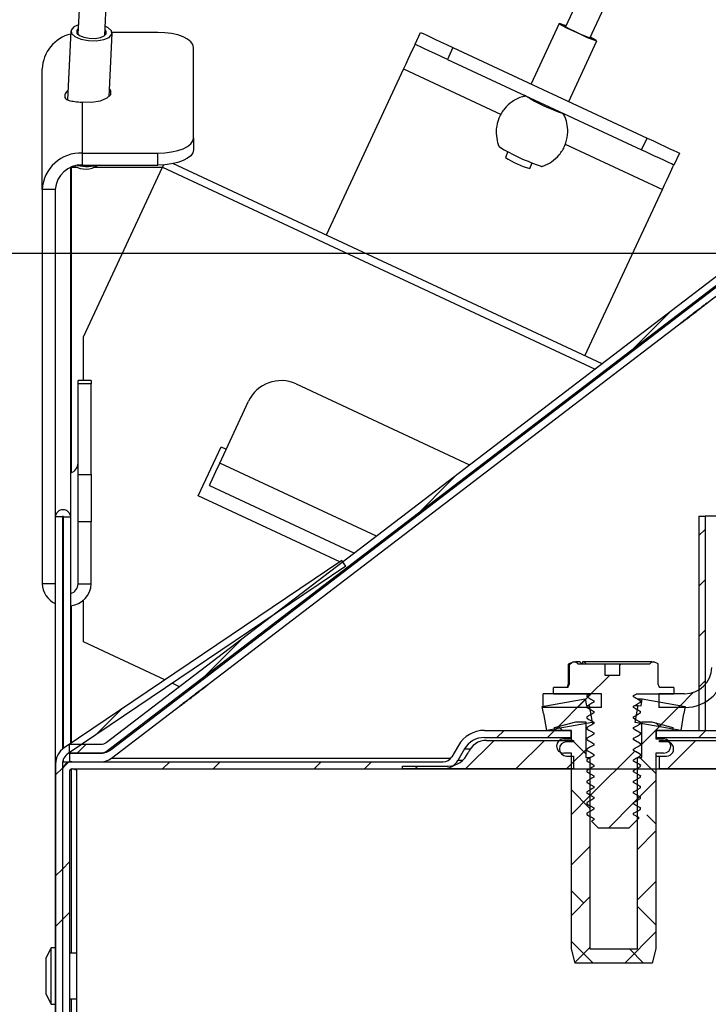
# Model space of a CAD drawing. Units: inches. Extents: x 0 to 154, y 0 to 99.
# Drawn here: x 61 to 63, y 29 to 33 of the extents above; entities that cross this region are included whole.
import ezdxf

# ---------------------------------------------------------------- set-up
doc = ezdxf.new("R2010")
doc.units = ezdxf.units.IN
doc.header["$MEASUREMENT"] = 0
doc.layers.add('__', color=179, linetype='Continuous')
doc.layers.add('SLD-0_0', color=7, linetype='Continuous')
doc.styles.add('SLDTEXTSTYLE0', font='TXT', dxfattribs={"width": 0.75})
doc.dimstyles.new('SLDDIMSTYLE0', dxfattribs={"dimtxt": 0.9375, "dimasz": 0.5, "dimexe": 0, "dimexo": 0.0625, "dimgap": 0.234375, "dimtad": 1, "dimdec": 6, "dimrnd": 1e-09, "dimzin": 12, "dimdsep": 46, "dimtxsty": 'SLDTEXTSTYLE0', "dimblk1": 'NONE', "dimblk2": 'NONE', "dimsah": 1, "dimcen": 0, "dimadec": 0, "dimazin": 3, "dimtfac": 1, "dimtmove": 0, "dimatfit": 3, "dimldrblk": 'NONE', "dimfxl": 0, "dimfrac": 2, "dimtolj": 1, "dimtzin": 12, "dimarcsym": 0})
doc.dimstyles.new('SLDDIMSTYLE4', dxfattribs={"dimtxt": 0.9375, "dimasz": 0.5, "dimexe": 0, "dimexo": 0.0625, "dimgap": 0.234375, "dimtad": 1, "dimdec": 0, "dimrnd": 1e-09, "dimzin": 12, "dimdsep": 46, "dimtxsty": 'SLDTEXTSTYLE0', "dimblk1": 'NONE', "dimblk2": 'NONE', "dimsah": 1, "dimcen": 0.09, "dimadec": 0, "dimazin": 3, "dimtfac": 1, "dimtdec": 1, "dimtofl": 0, "dimtmove": 0, "dimatfit": 3, "dimldrblk": 'NONE', "dimfxl": 0, "dimfrac": 2, "dimtolj": 1, "dimtzin": 12, "dimarcsym": 0})

# ---------------------------------------------------------------- blocks, each defined once
blk = doc.blocks.new('_D')
at = {"layer": '__'}
for p, q in [((132.0171, 85.6289), (127.3146, 78.7078)), ((123.0127, 78.5177), (122.8226, 78.5177)), ((122.8226, 78.5177), (122.8226, 77.0281)), ((126.6043, 78.5177), (126.7944, 78.5177)), ((126.7944, 78.5177), (126.7944, 77.0281)), ((122.8226, 77.0281), (123.0127, 77.0281)), ((126.7944, 77.0281), (126.6043, 77.0281)), ((125.1506, 75.6708), (126.1194, 75.6708)), ((116, 62.0555), (122.3025, 71.3313))]:
    blk.add_line(p, q, dxfattribs=at)
for points in [[(132.0171, 85.6289), (131.3709, 84.9345), (131.6095, 84.7724)], [(116, 62.0555), (116.6462, 62.7499), (116.4076, 62.912)]]:
    blk.add_solid(points, dxfattribs=at)
at = {"layer": '__', "char_height": 0.9375, "attachment_point": 1, "style": 'SLDTEXTSTYLE0'}
for s, insert in [('723.9', (123.2504, 78.2366)), ('1', (125.2887, 76.7965)), ('%%c', (121.7433, 76.1892)), ('"', (126.2574, 76.1892)), ('28', (123.6272, 76.1892)), ('2', (125.2887, 75.5189)), ('DAYLIGHT OPENING', (118.8085, 74.0294)), ('(TUBE I.D.)', (121.8528, 72.5398))]:
    blk.add_mtext(s, dxfattribs=dict(at, insert=insert))
blk = doc.blocks.new('_None')
blk = doc.blocks.new('_D_6')
at = {"layer": 'SLD-0_0', "color": 7}
for p, q in [((63.4173, 67.959), (55.0101, 67.959)), ((55.1351, 67.959), (55.1351, 51.5223)), ((53.716, 51.4107), (53.716, 50.1453)), ((53.716, 51.4107), (53.906, 51.4107)), ((56.5543, 51.4107), (56.3642, 51.4107)), ((56.5543, 51.4107), (56.5543, 50.1453)), ((53.716, 50.1453), (53.906, 50.1453)), ((56.5543, 50.1453), (56.3642, 50.1453)), ((55.1351, 31.929), (55.1351, 48.5449)), ((63.5214, 31.929), (55.0101, 31.929))]:
    blk.add_line(p, q, dxfattribs=at)
for points in [[(55.1351, 67.959), (54.9909, 67.0215), (55.2794, 67.0215)], [(55.1351, 31.929), (55.2794, 32.8665), (54.9909, 32.8665)]]:
    blk.add_solid(points, dxfattribs=at)
at = {"layer": 'SLD-0_0', "color": 7, "char_height": 0.9375, "attachment_point": 1, "style": 'SLDTEXTSTYLE0'}
for s, insert in [('915', (54.0961, 51.2421)), ('36"', (54.2492, 49.7534))]:
    blk.add_mtext(s, dxfattribs=dict(at, insert=insert))

msp = doc.modelspace()

# ---------------------------------------------------------------- linework, layer by layer
at = {"layer": 'SLD-0_0', "color": 7, "linetype": 'Continuous'}
for p, q in [((62.6839203, 65.8775481), (61.0346399, 32.6963786)), ((61.1282743, 32.6917243), (62.7775548, 65.8728947)), ((63.4948263, 34.3525669), (62.742144, 32.7226255)), ((62.8272578, 32.6833216), (63.4948263, 34.1289494)), ((61.0199006, 32.7221608), (61.0103275, 32.7113947)), ((61.0362813, 32.7294037), (61.0199006, 32.7221608)), ((61.140207, 32.7196127), (61.1299158, 32.7247495)), ((61.1522394, 32.7083887), (61.140207, 32.7196127)), ((62.7193264, 32.7343364), (62.6214563, 32.5223976)), ((62.721598, 32.7341551), (62.7198544, 32.7335573)), ((62.7198544, 32.7335573), (62.7280512, 32.7284507)), ((62.7330167, 32.7301532), (62.721598, 32.7341551)), ((62.7280512, 32.7284507), (62.74494, 32.7196127)), ((62.7436364, 32.7258568), (62.7330167, 32.7301532)), ((62.7391285, 32.7258204), (62.7378661, 32.7253875)), ((62.7378661, 32.7253875), (62.7438019, 32.7216894)), ((62.743038, 32.7245608), (62.7391285, 32.7258204)), ((62.7438019, 32.7216894), (62.7560314, 32.7152896)), ((62.74494, 32.7196127), (62.76795, 32.7083887)), ((61.0095379, 32.7075404), (60.9975899, 32.4671653)), ((61.0103275, 32.7113947), (61.0116592, 32.6994938)), ((61.0116592, 32.6994938), (61.0236904, 32.6882698)), ((61.0236904, 32.6882698), (61.044592, 32.6794317)), ((61.0356231, 32.7161581), (61.030085, 32.7093385)), ((61.030085, 32.7093385), (61.0310495, 32.7007205)), ((61.0310495, 32.7007205), (61.0397626, 32.6925929)), ((61.0397626, 32.6925929), (61.0548972, 32.686193)), ((61.0548972, 32.686193), (61.0741514, 32.682495)), ((61.0945918, 32.682062), (61.113108, 32.6849601)), ((61.113108, 32.6849601), (61.1268804, 32.6907478)), ((61.1249784, 32.6777293), (61.143998, 32.6857216)), ((61.1268804, 32.6907478), (61.1338124, 32.6985439)), ((61.1328491, 32.707162), (61.1292575, 32.7115039)), ((61.1338124, 32.6985439), (61.1328491, 32.707162)), ((61.1432951, 32.4777325), (61.1543595, 32.7003421)), ((61.143998, 32.6857216), (61.1535699, 32.696488)), ((61.1535699, 32.696488), (61.1522394, 32.7083887)), ((61.3143264, 32.7029926), (61.1542164, 32.7029926)), ((61.3387127, 32.7019774), (61.3143264, 32.7029926)), ((61.3621615, 32.6989713), (61.3387127, 32.7019774)), ((61.3837729, 32.6940894), (61.3621615, 32.6989713)), ((61.402715, 32.6875197), (61.3837729, 32.6940894)), ((61.4182603, 32.6795145), (61.402715, 32.6875197)), ((62.214725, 32.661304), (62.2341657, 32.7029941)), ((62.2341657, 32.7029941), (62.2363422, 32.7019791)), ((62.2363422, 32.7019791), (62.2427896, 32.6989728)), ((62.2427896, 32.6989728), (62.253258, 32.6940912)), ((62.253258, 32.6940912), (62.2673472, 32.6875215)), ((62.2673472, 32.6875215), (62.2845141, 32.6795162)), ((62.7560314, 32.7152896), (62.7726949, 32.707162)), ((62.76795, 32.7083887), (62.7935788, 32.696488)), ((62.7726949, 32.707162), (62.7912533, 32.6985439)), ((62.7912533, 32.6985439), (62.8088824, 32.6907478)), ((62.7935788, 32.696488), (62.817924, 32.6857216)), ((62.8088824, 32.6907478), (62.8228977, 32.6849601)), ((62.817924, 32.6857216), (62.8372791, 32.6777293)), ((62.8228977, 32.6849601), (62.8311661, 32.682062)), ((62.8324286, 32.682495), (62.8281507, 32.685257)), ((62.8422446, 32.6794317), (62.8287491, 32.6865529)), ((61.044592, 32.6794317), (61.0711806, 32.6743252)), ((61.0711806, 32.6743252), (61.0994083, 32.6737274)), ((61.0741514, 32.682495), (61.0945918, 32.682062)), ((61.0994083, 32.6737274), (61.1249784, 32.6777293)), ((61.4298116, 32.6703813), (61.4182603, 32.6795145)), ((61.4369243, 32.6604712), (61.4298116, 32.6703813)), ((61.4393261, 32.6501653), (61.4369243, 32.6604712)), ((62.2116685, 32.6547501), (62.2079585, 32.6467938)), ((62.2139541, 32.6596496), (62.2116685, 32.6547501)), ((62.214725, 32.661304), (62.2139541, 32.6596496)), ((62.2169015, 32.660289), (62.214725, 32.661304)), ((62.2233489, 32.6572827), (62.2169015, 32.660289)), ((62.2338173, 32.6524011), (62.2233489, 32.6572827)), ((62.2479065, 32.6458314), (62.2338173, 32.6524011)), ((62.2845141, 32.6795162), (62.3041003, 32.6703831)), ((62.3041003, 32.6703831), (62.3253526, 32.6604729)), ((62.3253526, 32.6604729), (62.3474545, 32.6501668)), ((62.7528716, 32.4611174), (62.8509682, 32.6735461)), ((62.8311661, 32.682062), (62.8324286, 32.682495)), ((62.8372791, 32.6777293), (62.8486967, 32.6737274)), ((62.8504402, 32.6743252), (62.8422446, 32.6794317)), ((62.8486967, 32.6737274), (62.8504402, 32.6743252)), ((61.4393261, 32.3332015), (61.4393261, 32.6501653)), ((62.1968823, 32.6230391), (62.189941, 32.6081534)), ((62.202966, 32.6360861), (62.1968823, 32.6230391)), ((62.2079585, 32.6467938), (62.202966, 32.6360861)), ((62.2650733, 32.6378261), (62.2479065, 32.6458314)), ((62.2846596, 32.628693), (62.2650733, 32.6378261)), ((62.3059119, 32.6187828), (62.2846596, 32.628693)), ((62.3280137, 32.6084767), (62.3059119, 32.6187828)), ((62.3474545, 32.6501668), (62.3280137, 32.6084767)), ((62.3474545, 32.6501668), (63.0271844, 32.3332033)), ((62.1824094, 32.5920018), (62.1745763, 32.5752049)), ((62.189941, 32.6081534), (62.1824094, 32.5920018)), ((62.3280137, 32.6084767), (63.0077449, 32.2915132)), ((60.909327, 32.1525848), (60.909327, 32.5752031)), ((62.1745763, 32.5752049), (61.9032426, 31.9933265)), ((61.1486983, 32.4848543), (61.1360628, 32.4722833)), ((61.1446163, 32.5043094), (61.1486983, 32.4985126)), ((61.1486983, 32.4985126), (61.1486983, 32.4848543)), ((62.6015216, 32.4802375), (62.5965162, 32.4832717)), ((62.6021716, 32.480635), (62.6020578, 32.4803901)), ((61.050326, 32.2803742), (61.050326, 32.4584065)), ((61.0826239, 32.4579157), (61.050326, 32.4584065)), ((61.1128041, 32.4628005), (61.0826239, 32.4579157)), ((61.1360628, 32.4722833), (61.1128041, 32.4628005)), ((62.7392412, 32.4167178), (62.7318434, 32.4191132)), ((61.4182603, 32.3038524), (61.4298116, 32.3129855)), ((61.4298116, 32.3129855), (61.4369243, 32.3228954)), ((61.4369243, 32.3228954), (61.4393261, 32.3332015)), ((61.4393261, 32.3332015), (61.4393261, 32.2915114)), ((63.0077449, 32.2915132), (63.0271844, 32.3332033)), ((63.0271844, 32.3332033), (63.0492862, 32.3228971)), ((63.0492862, 32.3228971), (63.0705386, 32.312987)), ((63.0705386, 32.312987), (63.0901248, 32.3038538)), ((61.050326, 32.2386841), (61.050326, 32.2803742)), ((61.050326, 32.2803742), (61.3143264, 32.2803742)), ((61.3143264, 32.2803742), (61.3387127, 32.2813892)), ((61.3143264, 32.2386841), (61.3143264, 32.2803742)), ((61.3387127, 32.2813892), (61.3621615, 32.2843955)), ((61.3621615, 32.2843955), (61.3837729, 32.2892774)), ((61.3837729, 32.2892774), (61.402715, 32.2958471)), ((61.402715, 32.2958471), (61.4182603, 32.3038524)), ((61.4298116, 32.2712954), (61.4182603, 32.262162)), ((61.4369243, 32.2812053), (61.4298116, 32.2712954)), ((61.4393261, 32.2915114), (61.4369243, 32.2812053)), ((62.5402755, 32.2854782), (62.5310884, 32.2655828)), ((63.0298455, 32.281207), (63.0077449, 32.2915132)), ((63.0510978, 32.2712969), (63.0298455, 32.281207)), ((63.0706841, 32.2621637), (63.0510978, 32.2712969)), ((63.0901248, 32.3038538), (63.1072917, 32.2958486)), ((63.1072917, 32.2958486), (63.1213809, 32.2892789)), ((63.1404731, 32.280376), (63.1210324, 32.2386859)), ((63.1213809, 32.2892789), (63.1318492, 32.2843973)), ((63.1318492, 32.2843973), (63.1382966, 32.2813909)), ((63.1382966, 32.2813909), (63.1404731, 32.280376)), ((61.050326, 32.2386841), (61.3143264, 32.2386841)), ((61.3387127, 32.2396991), (61.3143264, 32.2386841)), ((61.3343562, 32.2393667), (61.330327, 32.2307252)), ((61.3621615, 32.2427054), (61.3387127, 32.2396991)), ((61.3837729, 32.247587), (61.3621615, 32.2427054)), ((62.8694879, 31.5427586), (61.3666635, 32.2435376)), ((61.402715, 32.2541567), (61.3837729, 32.247587)), ((61.4182603, 32.262162), (61.402715, 32.2541567)), ((62.6162022, 32.2262789), (62.6253893, 32.246174)), ((63.0878509, 32.2541585), (63.0706841, 32.2621637)), ((63.1019401, 32.2475888), (63.0878509, 32.2541585)), ((63.1124097, 32.2427069), (63.1019401, 32.2475888)), ((63.1188559, 32.2397008), (63.1124097, 32.2427069)), ((63.1179771, 32.2321317), (63.1202615, 32.2370315)), ((63.1210324, 32.2386859), (63.1188559, 32.2397008)), ((63.1202615, 32.2370315), (63.1210324, 32.2386859)), ((61.0092633, 31.0066676), (61.0092633, 32.2302254)), ((61.0104343, 32.2307252), (61.0115771, 32.2307252)), ((61.0115771, 32.2307252), (61.0329562, 32.2307252)), ((61.053704, 31.637505), (61.330327, 32.2307252)), ((61.0924188, 32.2307252), (61.330327, 32.2307252)), ((63.1031897, 32.2004207), (63.1092734, 32.2134677)), ((63.1092734, 32.2134677), (63.114267, 32.2241755)), ((63.114267, 32.2241755), (63.1179771, 32.2321317)), ((63.0808837, 32.1525865), (63.0887168, 32.1693838)), ((63.0887168, 32.1693838), (63.0962484, 32.1855354)), ((63.0962484, 32.1855354), (63.1031897, 32.2004207)), ((60.955327, 32.1525848), (60.909327, 32.1525848)), ((60.909327, 32.1525848), (60.909327, 30.7722782)), ((60.955327, 32.1525848), (60.955327, 31.546265)), ((62.80955, 31.5707085), (63.0808837, 32.1525865)), ((63.5167556, 32.037571), (61.1328843, 30.2151886)), ((61.1332398, 30.1851886), (63.5171064, 32.0075709)), ((63.5349761, 32.0137373), (61.1511048, 30.1913549)), ((61.1514591, 30.1613549), (63.5353269, 31.9837373)), ((63.1105453, 31.7270375), (62.9502217, 31.5667142)), ((61.053704, 31.4836766), (61.053704, 31.637505)), ((60.955327, 31.546265), (60.955327, 31.0066676)), ((61.0813263, 31.4836766), (61.0353263, 31.4836766)), ((61.0353263, 31.4719651), (61.0353263, 31.4836766)), ((61.0813263, 31.4836766), (61.0813263, 31.4719651)), ((61.0813263, 31.4719651), (61.0353263, 31.4719651)), ((61.0353263, 31.1550013), (61.0353263, 31.4719651)), ((61.0813263, 31.1550013), (61.0813263, 31.4719651)), ((61.7980498, 31.4719669), (62.4060301, 31.1884614)), ((61.5309283, 31.194898), (61.6319347, 31.4115057)), ((61.4553266, 31.0800925), (61.5356239, 31.2522909)), ((61.5356239, 31.2522909), (61.5537506, 31.2438386)), ((61.5170198, 31.1650707), (61.5309283, 31.194898)), ((61.0353263, 31.1550013), (61.0813263, 31.1550013)), ((61.0353263, 30.9888856), (61.0353263, 31.1550013)), ((61.0813263, 31.1550013), (61.0813263, 30.9888856)), ((61.4973503, 31.1228887), (61.5052291, 31.1397845)), ((61.5052291, 31.1397845), (61.5170198, 31.1650707)), ((62.3600172, 31.1532862), (62.1996936, 30.9929632)), ((61.4945836, 31.1169555), (61.4973503, 31.1228887)), ((61.4945836, 31.1169555), (62.0026076, 30.8800599)), ((61.9512455, 30.848842), (61.4553266, 31.0800925)), ((60.9803269, 31.0066676), (60.955327, 31.0066676)), ((60.955327, 31.0066676), (60.955327, 26.3990217)), ((60.9803269, 31.0066676), (60.9803269, 30.1933795)), ((60.9842634, 31.0066676), (61.0092633, 31.0066676)), ((60.9842634, 30.196524), (60.9842634, 31.0066676)), ((61.0092633, 30.2134673), (61.0092633, 31.0066676)), ((63.2083262, 31.0090218), (63.2083262, 30.2590221)), ((63.2083262, 31.0090218), (63.230326, 31.0090218)), ((63.230326, 31.0090218), (63.230326, 30.2590221)), ((63.2726711, 31.0090218), (63.230326, 31.0090218)), ((61.0813263, 30.9888856), (61.0353263, 30.9888856)), ((61.0353263, 30.7722782), (61.0353263, 30.9888856)), ((61.0813263, 30.7722782), (61.0813263, 30.9888856)), ((63.230326, 30.9629356), (63.2083262, 30.9409359)), ((61.9585916, 30.8537969), (60.9867422, 30.1982764)), ((61.9720121, 30.8339), (61.0001628, 30.1783795)), ((61.9720121, 30.8339), (61.9585916, 30.8537969)), ((60.955327, 30.7722782), (60.909327, 30.7722782)), ((61.0353263, 30.7722782), (61.0813263, 30.7722782)), ((63.230326, 30.7861591), (63.2083262, 30.7641591)), ((60.9803269, 30.7386714), (60.9842634, 30.73744)), ((60.9803269, 30.6955304), (60.9842634, 30.6949831)), ((61.053704, 30.5688993), (61.053704, 30.7150433)), ((63.230326, 30.6093824), (63.2083262, 30.5873826)), ((61.3389885, 30.4358689), (61.053704, 30.5688993)), ((61.6094891, 30.5795349), (61.4491655, 30.4192119)), ((62.754472, 30.4924206), (62.7504217, 30.4904265)), ((62.7504217, 30.4904265), (62.7504217, 30.4195216)), ((62.7697017, 30.4995221), (62.754472, 30.4924206)), ((62.7644758, 30.4970851), (62.754472, 30.4870814)), ((62.754472, 30.4924206), (62.7544724, 30.4195219)), ((62.7697017, 30.4995221), (62.7772122, 30.4995221)), ((62.7842427, 30.4924904), (62.7772122, 30.4995221)), ((62.7914809, 30.4995221), (62.7772122, 30.4995221)), ((62.7842427, 30.4924904), (62.8788533, 30.4924904)), ((62.7914809, 30.4995221), (62.7973334, 30.4924904)), ((62.80169, 30.4995221), (62.8012558, 30.4992775)), ((62.8012558, 30.4992775), (62.8012558, 30.4924904)), ((62.8079062, 30.4995221), (62.80169, 30.4995221)), ((62.8137294, 30.4924904), (62.8079062, 30.4995221)), ((63.0434408, 30.4995221), (62.8079062, 30.4995221)), ((62.8788533, 30.4924904), (62.8788533, 30.4524907)), ((62.8788533, 30.4924904), (62.9318064, 30.4924904)), ((62.9366581, 30.4924904), (62.9318064, 30.4876387)), ((62.9318064, 30.4524907), (62.9318064, 30.4924904)), ((62.9318064, 30.4924904), (63.0364102, 30.4924904)), ((63.0434408, 30.4995221), (63.0364102, 30.4924904)), ((63.0434408, 30.4995221), (63.0509512, 30.4995221)), ((63.0661809, 30.4924206), (63.0509512, 30.4995221)), ((63.0661809, 30.4195216), (63.0661809, 30.4924206)), ((62.8966585, 30.4524907), (62.8191795, 30.3750118)), ((62.8788533, 30.4524907), (62.9318064, 30.4524907)), ((61.3902743, 30.4119537), (61.3643638, 30.424036)), ((62.6993894, 30.3870219), (62.6993894, 30.409522)), ((62.7501965, 30.409522), (62.6993894, 30.409522)), ((62.7501965, 30.4116305), (62.7501965, 30.409522)), ((62.7504217, 30.4195216), (62.7544724, 30.4195219)), ((63.0704565, 30.409522), (63.0704563, 30.4116305)), ((63.1212635, 30.409522), (63.0704565, 30.409522)), ((63.1212635, 30.409522), (63.1212635, 30.3870219)), ((63.230326, 30.4326059), (63.2083262, 30.4106056)), ((62.6629895, 30.3390219), (62.6629895, 30.3870219)), ((62.8674897, 30.3870219), (62.6629895, 30.3870219)), ((62.6993894, 30.3870219), (62.8266559, 30.3870219)), ((62.8311896, 30.3870219), (62.7831891, 30.3390219)), ((62.8266559, 30.3870219), (62.816577, 30.3812022)), ((62.816577, 30.3812022), (62.816577, 30.3765148)), ((62.816577, 30.3765148), (62.8233846, 30.3725842)), ((62.816577, 30.3765148), (62.8197943, 30.375186)), ((62.8674897, 30.3390219), (62.8674897, 30.3870219)), ((62.9797201, 30.3812022), (62.9865277, 30.3851328)), ((62.9797201, 30.3765148), (62.9797201, 30.3812022)), ((62.9904607, 30.3703132), (62.9797201, 30.3765148)), ((62.9865277, 30.3851328), (62.9897989, 30.3870219)), ((62.9897989, 30.3870219), (63.1212635, 30.3870219)), ((63.06849, 30.3870219), (63.06849, 30.3390219)), ((63.1588579, 30.3870219), (63.06849, 30.3870219)), ((63.1899884, 30.3922672), (63.1367432, 30.3390219)), ((62.660326, 30.3426146), (62.8103268, 30.3690636)), ((62.6646673, 30.3179943), (62.660326, 30.3426146)), ((62.8107621, 30.3665944), (62.7090646, 30.2648969)), ((62.8103268, 30.3690636), (62.814668, 30.3444433)), ((62.814668, 30.3444433), (62.8249076, 30.346249)), ((62.8273176, 30.3499039), (62.816577, 30.3437023)), ((62.816577, 30.3437023), (62.816577, 30.3390149)), ((62.8233846, 30.3725842), (62.8301922, 30.3686535)), ((62.8249076, 30.346249), (62.8353267, 30.2871606)), ((62.8341252, 30.3538339), (62.8273176, 30.3499039)), ((62.8301922, 30.3686535), (62.840934, 30.3624525)), ((62.840934, 30.3577645), (62.8341252, 30.3538339)), ((62.840934, 30.3624525), (62.840934, 30.3577645)), ((62.9797201, 30.3437023), (62.9865277, 30.3476329)), ((62.9797201, 30.3390149), (62.9797201, 30.3437023)), ((62.9853262, 30.2871606), (62.9957453, 30.346249)), ((62.985541, 30.346249), (62.9957453, 30.346249)), ((62.9865277, 30.3476329), (62.9933353, 30.3515635)), ((62.9972683, 30.3663832), (62.9904607, 30.3703132)), ((62.9933353, 30.3515635), (63.0040771, 30.3577645)), ((62.9942388, 30.3690636), (63.0103262, 30.3690636)), ((62.9957453, 30.346249), (63.0059849, 30.3444433)), ((63.0040771, 30.3624525), (62.9972683, 30.3663832)), ((63.0040771, 30.3577645), (63.0040771, 30.3624525)), ((63.0059849, 30.3444433), (63.0103262, 30.3690636)), ((63.0103262, 30.3690636), (63.1603269, 30.3426146)), ((63.1433313, 30.3456113), (63.0699578, 30.2722377)), ((63.1603269, 30.3426146), (63.1559856, 30.3179943)), ((61.1855534, 30.3323762), (61.0966134, 30.2434363)), ((62.8674897, 30.3390219), (62.6629895, 30.3390219)), ((62.6653267, 30.3181104), (62.6646673, 30.3179943)), ((62.6646673, 30.3179943), (62.6653467, 30.3179943)), ((62.6757458, 30.2590221), (62.6653267, 30.3181104)), ((62.816577, 30.3390149), (62.8233846, 30.3350843)), ((62.816577, 30.3390149), (62.8197943, 30.3376861)), ((62.8273176, 30.3124034), (62.816577, 30.3062024)), ((62.816577, 30.3062024), (62.816577, 30.301515)), ((62.8233846, 30.3350843), (62.8301922, 30.3311536)), ((62.8341252, 30.316334), (62.8273176, 30.3124034)), ((62.8301922, 30.3311536), (62.840934, 30.3249521)), ((62.840934, 30.3202647), (62.8341252, 30.316334)), ((62.840934, 30.3249521), (62.840934, 30.3202647)), ((62.9904607, 30.3328133), (62.9797201, 30.3390149)), ((62.9797201, 30.3062024), (62.9865277, 30.310133)), ((62.9797201, 30.301515), (62.9797201, 30.3062024)), ((62.9865277, 30.310133), (62.9933353, 30.3140637)), ((62.9972683, 30.3288827), (62.9904607, 30.3328133)), ((62.9933353, 30.3140637), (63.0040771, 30.3202647)), ((63.0040771, 30.3249521), (62.9972683, 30.3288827)), ((63.0040771, 30.3202647), (63.0040771, 30.3249521)), ((63.158858, 30.3390219), (63.06849, 30.3390219)), ((63.1553262, 30.3181104), (63.1449071, 30.2590221)), ((63.1553062, 30.3179943), (63.1559856, 30.3179943)), ((63.1559856, 30.3179943), (63.1553262, 30.3181104)), ((62.8353267, 30.2871606), (62.6757458, 30.2590221)), ((62.702826, 30.2690217), (62.7774679, 30.2890221)), ((62.7169821, 30.272815), (62.7031898, 30.2590221)), ((62.7305516, 30.2590221), (62.7168061, 30.2727675)), ((62.7774679, 30.2890221), (62.8123261, 30.2890221)), ((62.8123261, 30.2890221), (62.8123261, 30.1640219)), ((62.816577, 30.301515), (62.8233846, 30.2975844)), ((62.816577, 30.301515), (62.8197943, 30.3001862)), ((62.8273176, 30.2749035), (62.816577, 30.2687025)), ((62.8233846, 30.2975844), (62.8301922, 30.2936538)), ((62.8341252, 30.2788341), (62.8273176, 30.2749035)), ((62.8301922, 30.2936538), (62.840934, 30.2874522)), ((62.840934, 30.2827648), (62.8341252, 30.2788341)), ((62.8353267, 30.2871606), (62.8411827, 30.2871606)), ((62.837197, 30.2895436), (62.840934, 30.2873325)), ((62.840934, 30.2874522), (62.840934, 30.2827648)), ((62.9849226, 30.2986022), (62.9797201, 30.3016851)), ((62.9904607, 30.2953134), (62.9797201, 30.301515)), ((62.9797201, 30.2687025), (62.9865277, 30.2726331)), ((63.1449071, 30.2590221), (62.9853262, 30.2871606)), ((62.9865277, 30.2726331), (62.9933353, 30.2765632)), ((62.9972683, 30.2913828), (62.9904607, 30.2953134)), ((62.9933353, 30.2765632), (63.0040771, 30.2827648)), ((63.0040771, 30.2874522), (62.9972683, 30.2913828)), ((63.0040771, 30.2827648), (63.0040771, 30.2874522)), ((63.0083268, 30.1640219), (63.0083268, 30.2890221)), ((63.0083268, 30.2890221), (63.043185, 30.2890221)), ((63.0775386, 30.2798174), (63.0083268, 30.2106056)), ((63.043185, 30.2890221), (63.1178269, 30.2690217)), ((63.0704236, 30.272703), (63.0581014, 30.2850252)), ((62.4575236, 30.2590221), (62.7618264, 30.2590221)), ((62.5264127, 30.2590221), (62.5014128, 30.2340221)), ((62.7031898, 30.2590221), (62.6781898, 30.2340221)), ((62.702826, 30.2590221), (62.702826, 30.2690217)), ((62.7623263, 30.2590221), (62.702826, 30.2590221)), ((62.7618264, 30.2340221), (62.7618264, 30.2590221)), ((62.7623263, 30.229022), (62.7623263, 30.2590221)), ((62.816577, 30.2687025), (62.816577, 30.2640145)), ((62.816577, 30.2640145), (62.8233846, 30.2600845)), ((62.816577, 30.2640145), (62.8197943, 30.2626863)), ((62.8273176, 30.2374036), (62.816577, 30.2312021)), ((62.8233846, 30.2600845), (62.8301922, 30.2561539)), ((62.8341252, 30.2413343), (62.8273176, 30.2374036)), ((62.8301922, 30.2561539), (62.840934, 30.2499523)), ((62.840934, 30.2452649), (62.8341252, 30.2413343)), ((62.840934, 30.2499523), (62.840934, 30.2452649)), ((62.9797201, 30.2640145), (62.9797201, 30.2687025)), ((62.9904607, 30.2578135), (62.9797201, 30.2640145)), ((62.9865277, 30.2351327), (62.9933353, 30.2390633)), ((62.9972683, 30.2538829), (62.9904607, 30.2578135)), ((62.9933353, 30.2390633), (63.0040771, 30.2452649)), ((63.0040771, 30.2499523), (62.9972683, 30.2538829)), ((63.0040771, 30.2452649), (63.0040771, 30.2499523)), ((63.1178269, 30.2590221), (63.0583267, 30.2590221)), ((63.0583267, 30.2590221), (63.0583267, 30.229022)), ((63.0588265, 30.2590221), (63.0588265, 30.2340221)), ((63.0588265, 30.2590221), (63.3631305, 30.2590221)), ((63.1178269, 30.2690217), (63.1178269, 30.2590221)), ((63.2083262, 30.2590221), (63.230326, 30.2590221)), ((63.2335197, 30.2590221), (63.2085198, 30.2340221)), ((61.0049713, 30.1790222), (61.0049713, 30.2090216)), ((61.114665, 30.2090216), (61.0049713, 30.2090216)), ((61.0621988, 30.2090216), (61.0321994, 30.1790222)), ((62.3665901, 30.2065219), (62.3434969, 30.1665216)), ((62.4914126, 30.2240219), (62.3914129, 30.1240216)), ((62.4575236, 30.2340221), (62.7618264, 30.2340221)), ((62.4653265, 30.2240219), (62.7693263, 30.2240219)), ((62.6681896, 30.2240219), (62.5681899, 30.1240216)), ((62.735327, 30.229022), (62.7623263, 30.229022)), ((62.7693263, 30.2190218), (62.745326, 30.2190218)), ((62.8123261, 30.1772469), (62.7605522, 30.229022)), ((62.7623263, 30.2340221), (62.7618264, 30.2340221)), ((62.7693263, 30.2240219), (62.7693263, 30.2190218)), ((62.816577, 30.2312021), (62.816577, 30.2265146)), ((62.816577, 30.2265146), (62.8233846, 30.222584)), ((62.816577, 30.2265146), (62.8197943, 30.2251864)), ((62.8233846, 30.222584), (62.8301922, 30.2186534)), ((62.8341252, 30.2038344), (62.8273176, 30.1999037)), ((62.8301922, 30.2186534), (62.840934, 30.2124524)), ((62.840934, 30.207765), (62.8341252, 30.2038344)), ((62.840934, 30.2124524), (62.840934, 30.207765)), ((62.9797201, 30.2312021), (62.9865277, 30.2351327)), ((62.9797201, 30.2265146), (62.9797201, 30.2312021)), ((62.9904607, 30.2203136), (62.9797201, 30.2265146)), ((62.9972683, 30.216383), (62.9904607, 30.2203136)), ((62.9933353, 30.2015634), (63.0040771, 30.207765)), ((63.0040771, 30.2124524), (62.9972683, 30.216383)), ((63.0040771, 30.207765), (63.0040771, 30.2124524)), ((63.0588265, 30.2340221), (63.0583267, 30.2340221)), ((63.0583267, 30.229022), (63.0853271, 30.229022)), ((63.0588265, 30.2340221), (63.3631305, 30.2340221)), ((63.0713271, 30.2190218), (63.0713271, 30.2240219)), ((63.0713271, 30.2240219), (63.375326, 30.2240219)), ((63.0953265, 30.2190219), (63.0713271, 30.2190218)), ((63.1985196, 30.2240219), (63.0985199, 30.1240216)), ((61.114665, 30.1790222), (61.0049713, 30.1790222)), ((61.0053268, 30.1790222), (61.0053268, 30.1490221)), ((61.0053268, 30.1790222), (61.1150196, 30.1790219)), ((62.3882414, 30.1940219), (62.365147, 30.1540219)), ((62.7623263, 30.1790222), (62.735327, 30.1790222)), ((62.745326, 30.169022), (62.7693263, 30.169022)), ((62.8123261, 30.1913825), (62.7623263, 30.1413821)), ((62.7623263, 29.4940217), (62.7623263, 30.1790222)), ((62.7693263, 30.169022), (62.7693263, 30.1240216)), ((62.8273176, 30.1999037), (62.816577, 30.1937022)), ((62.816577, 30.1937022), (62.816577, 30.1890148)), ((62.816577, 30.1890148), (62.8233846, 30.1850841)), ((62.816577, 30.1890148), (62.8197943, 30.187686)), ((62.8233846, 30.1850841), (62.8301922, 30.1811535)), ((62.9841682, 30.1864469), (62.8293568, 30.0316362)), ((62.8301922, 30.1811535), (62.840934, 30.1749525)), ((62.840934, 30.1702645), (62.8341252, 30.1663345)), ((62.840934, 30.1749525), (62.840934, 30.1702645)), ((62.9797201, 30.1937022), (62.9865277, 30.1976328)), ((62.9797201, 30.1890148), (62.9797201, 30.1937022)), ((62.9904607, 30.1828138), (62.9797201, 30.1890148)), ((62.9865277, 30.1976328), (62.9933353, 30.2015634)), ((62.9972683, 30.1788831), (62.9904607, 30.1828138)), ((62.9933353, 30.1640635), (63.0040771, 30.1702645)), ((63.0040771, 30.1749525), (62.9972683, 30.1788831)), ((63.0040771, 30.1702645), (63.0040771, 30.1749525)), ((63.0853271, 30.1790222), (63.0583267, 30.1790222)), ((63.0583267, 30.1790222), (63.0583267, 29.4940217)), ((63.0583267, 30.169022), (63.0713271, 30.169022)), ((63.0713271, 30.1240216), (63.0713271, 30.169022)), ((63.0713271, 30.169022), (63.0953261, 30.169022)), ((60.9563266, 30.1410729), (60.9563266, 27.1212329)), ((60.9803269, 30.1410729), (60.9803269, 27.1212329)), ((60.9988583, 30.1456811), (60.9836673, 30.1304901)), ((60.9842634, 30.1490221), (60.9842634, 30.1594799)), ((60.9842634, 30.1490221), (61.0053268, 30.1490221)), ((61.0053268, 30.1490221), (61.1150196, 30.1490219)), ((61.0133265, 30.1490219), (62.3131855, 30.1490219)), ((61.3557528, 30.1490221), (61.3307529, 30.1240216)), ((61.5325287, 30.1490221), (61.5075288, 30.1240216)), ((61.8860828, 30.1490221), (61.8610829, 30.1240216)), ((62.0628599, 30.1490221), (62.0378588, 30.1240216)), ((62.1703266, 30.1240216), (62.1703266, 30.1340218)), ((62.1703266, 30.1340218), (62.3311629, 30.1340218)), ((62.224636, 30.1340218), (62.2146358, 30.1240216)), ((62.7693263, 30.1483821), (62.7449658, 30.1240216)), ((62.8123261, 30.1640219), (62.827327, 30.1640219)), ((62.8273176, 30.1624039), (62.816577, 30.1562023)), ((62.816577, 30.1562023), (62.816577, 30.1515149)), ((62.816577, 30.1515149), (62.8233846, 30.1475842)), ((62.816577, 30.1515149), (62.8197943, 30.1501861)), ((62.8233846, 30.1475842), (62.8301922, 30.1436536)), ((62.827327, 30.1622472), (62.8255518, 30.1640219)), ((62.8341252, 30.1663345), (62.8273176, 30.1624039)), ((62.827327, 30.1640219), (62.827327, 29.4940217)), ((62.8290095, 30.1640219), (62.827327, 30.1640219)), ((62.8301922, 30.1436536), (62.840934, 30.137452)), ((62.840934, 30.137452), (62.840934, 30.1327646)), ((62.9797201, 30.1562023), (62.9865277, 30.1601329)), ((62.9797201, 30.1515149), (62.9797201, 30.1562023)), ((62.9904607, 30.1453133), (62.9797201, 30.1515149)), ((62.9865277, 30.1601329), (62.9933353, 30.1640635)), ((62.9972683, 30.1413827), (62.9904607, 30.1453133)), ((62.9933271, 29.4940217), (62.9933271, 30.1640219)), ((62.9933271, 30.1640219), (63.0083268, 30.1640219)), ((63.0040771, 30.137452), (62.9972683, 30.1413827)), ((63.0583267, 30.108024), (63.0023288, 30.1640219)), ((63.0040771, 30.1327646), (63.0040771, 30.137452)), ((60.9803269, 30.1271491), (60.9563266, 30.1031495)), ((60.9803269, 30.1160219), (60.9803269, 26.1490219)), ((61.0053268, 30.1160219), (61.0053268, 26.1490219)), ((61.0133265, 30.1240219), (62.3131855, 30.1240219)), ((61.0303267, 29.1040219), (61.0303267, 30.1240216)), ((61.0303267, 30.1240216), (64.7303261, 30.1240216)), ((62.7693263, 30.1240216), (62.1703266, 30.1240216)), ((62.8273176, 30.1249034), (62.816577, 30.1187024)), ((62.816577, 30.1187024), (62.816577, 30.114015)), ((62.816577, 30.114015), (62.8233846, 30.1100844)), ((62.816577, 30.114015), (62.8197943, 30.1126862)), ((62.8233846, 30.1100844), (62.8301922, 30.1061537)), ((62.8341252, 30.128834), (62.8273176, 30.1249034)), ((62.8301922, 30.1061537), (62.840934, 30.0999522)), ((62.840934, 30.1327646), (62.8341252, 30.128834)), ((62.840934, 30.0999522), (62.840934, 30.0952647)), ((62.9797201, 30.1187024), (62.9865277, 30.122633)), ((62.9797201, 30.114015), (62.9797201, 30.1187024)), ((62.9904607, 30.1078134), (62.9797201, 30.114015)), ((62.9865277, 30.122633), (62.9933353, 30.1265636)), ((62.9972683, 30.1038828), (62.9904607, 30.1078134)), ((62.9933353, 30.1265636), (63.0040771, 30.1327646)), ((63.0040771, 30.0999522), (62.9972683, 30.1038828)), ((63.0040771, 30.0952647), (63.0040771, 30.0999522)), ((63.6703267, 30.1240216), (63.0713271, 30.1240216)), ((62.8273176, 30.0874035), (62.816577, 30.0812025)), ((62.816577, 30.0812025), (62.816577, 30.0765145)), ((62.816577, 30.0765145), (62.8233846, 30.0725845)), ((62.816577, 30.0765145), (62.8197943, 30.0751863)), ((62.8233846, 30.0725845), (62.8301922, 30.0686538)), ((62.8341252, 30.0913341), (62.8273176, 30.0874035)), ((62.8301922, 30.0686538), (62.840934, 30.0624523)), ((62.840934, 30.0952647), (62.8341252, 30.0913341)), ((62.9797201, 30.0812025), (62.9865277, 30.0851331)), ((62.9797201, 30.0765145), (62.9797201, 30.0812025)), ((62.9904607, 30.0703135), (62.9797201, 30.0765145)), ((62.9865277, 30.0851331), (62.9933353, 30.0890637)), ((62.9972683, 30.0663829), (62.9904607, 30.0703135)), ((63.0583267, 30.083829), (62.9933271, 30.0188288)), ((62.9933353, 30.0890637), (63.0040771, 30.0952647)), ((63.0040771, 30.0624523), (62.9972683, 30.0663829)), ((62.827327, 29.9854702), (62.7623263, 30.0504703)), ((62.8273176, 30.0499036), (62.816577, 30.043702)), ((62.816577, 30.043702), (62.816577, 30.0390146)), ((62.816577, 30.0390146), (62.8233846, 30.035084)), ((62.816577, 30.0390146), (62.8197943, 30.0376864)), ((62.8233846, 30.035084), (62.8301922, 30.0311534)), ((62.8341252, 30.0538342), (62.8273176, 30.0499036)), ((62.8301922, 30.0311534), (62.840934, 30.0249524)), ((62.840934, 30.0577649), (62.8341252, 30.0538342)), ((62.840934, 30.0624523), (62.840934, 30.0577649)), ((62.9797201, 30.043702), (62.9865277, 30.0476327)), ((62.9797201, 30.0390146), (62.9797201, 30.043702)), ((62.9904607, 30.0328136), (62.9797201, 30.0390146)), ((62.9865277, 30.0476327), (62.9933353, 30.0515633)), ((62.9972683, 30.028883), (62.9904607, 30.0328136)), ((62.9933353, 30.0515633), (63.0040771, 30.0577649)), ((63.0040771, 30.0577649), (63.0040771, 30.0624523)), ((62.827327, 30.0296058), (62.7623263, 29.9646056)), ((62.8273176, 30.0124037), (62.816577, 30.0062021)), ((62.816577, 30.0062021), (62.816577, 30.0015147)), ((62.816577, 30.0015147), (62.8233846, 29.9975841)), ((62.816577, 30.0015147), (62.8197943, 30.0001859)), ((62.8233846, 29.9975841), (62.8301922, 29.9936535)), ((62.8341252, 30.0163343), (62.8273176, 30.0124037)), ((62.840934, 30.020265), (62.8341252, 30.0163343)), ((62.840934, 30.0249524), (62.840934, 30.020265)), ((62.9797201, 30.0052218), (62.8927689, 29.9182718)), ((62.9797201, 30.0062021), (62.9865277, 30.0101328)), ((62.9797201, 30.0015147), (62.9797201, 30.0062021)), ((62.9904607, 29.9953137), (62.9797201, 30.0015147)), ((63.0011438, 30.0266455), (62.9820386, 30.0075415)), ((62.9865277, 30.0101328), (62.9933353, 30.0140634)), ((62.9933353, 30.0140634), (63.0040771, 30.020265)), ((63.0040771, 30.0249524), (62.9972683, 30.028883)), ((63.0040771, 30.020265), (63.0040771, 30.0249524)), ((62.8273176, 29.9749038), (62.816577, 29.9687023)), ((62.816577, 29.9687023), (62.816577, 29.9640148)), ((62.816577, 29.9640148), (62.8233846, 29.9600842)), ((62.816577, 29.9640148), (62.819603, 29.9627653)), ((62.8341252, 29.9788345), (62.8273176, 29.9749038)), ((62.8301922, 29.9936535), (62.840934, 29.9874525)), ((62.840934, 29.9827651), (62.8341252, 29.9788345)), ((62.840934, 29.9874525), (62.840934, 29.9827651)), ((62.9797201, 29.9687023), (62.9865277, 29.9726329)), ((62.9797201, 29.9640148), (62.9797201, 29.9687023)), ((62.9865277, 29.9726329), (62.9933353, 29.9765635)), ((62.9972683, 29.9913831), (62.9904607, 29.9953137)), ((62.9933353, 29.9765635), (63.0040771, 29.9827651)), ((63.0040771, 29.9874525), (62.9972683, 29.9913831)), ((63.0040771, 29.9827651), (63.0040771, 29.9874525)), ((63.0583267, 29.931247), (63.0262293, 29.9633437)), ((62.8233846, 29.9600842), (62.8301922, 29.9561536)), ((62.8301922, 29.9561536), (62.840934, 29.949952)), ((62.8556967, 29.9182718), (62.8331807, 29.9407884)), ((62.840934, 29.949952), (62.840934, 29.9452646)), ((62.9993591, 29.9526759), (62.9649562, 29.9182718)), ((62.8556967, 29.9182718), (62.9649562, 29.9182718)), ((63.0583267, 29.9070525), (62.9933271, 29.8420524)), ((62.827327, 29.8528287), (62.7623263, 29.7878291)), ((61.0053268, 29.7985961), (60.9803269, 29.7735962)), ((60.9803269, 29.7735962), (60.9563266, 29.7495959)), ((63.0583267, 29.7302755), (62.9933271, 29.6652753)), ((62.8052592, 29.6539845), (62.7623263, 29.6969168)), ((62.827327, 29.6760523), (62.7623263, 29.6110521)), ((61.0053268, 29.6218191), (60.9803269, 29.5968191)), ((63.0583267, 29.5776934), (62.9933271, 29.6426936)), ((60.9803269, 29.5968191), (60.9563266, 29.5728195)), ((63.0583267, 29.553499), (62.9488501, 29.4440218)), ((62.8384454, 29.4440218), (62.7623263, 29.5201403)), ((60.9403261, 29.4980221), (60.923327, 29.4640216)), ((60.955327, 29.4980221), (60.9403261, 29.4980221)), ((60.9403261, 29.3990221), (60.9403261, 29.4980221)), ((61.0303267, 29.4790219), (61.0053268, 29.4790219)), ((62.7757244, 29.4440218), (62.7623263, 29.4940217)), ((62.827327, 29.4992758), (62.7749523, 29.4469017)), ((62.827327, 29.4940217), (62.9933271, 29.4940217)), ((63.0152213, 29.4440218), (62.9652214, 29.4940217)), ((63.0583267, 29.4940217), (63.0449285, 29.4440218)), ((60.923327, 29.3990221), (60.923327, 29.4640216)), ((63.0449285, 29.4440218), (62.7757244, 29.4440218)), ((60.923327, 29.3340219), (60.923327, 29.3990221)), ((60.9403261, 29.300022), (60.9403261, 29.3990221)), ((60.923327, 29.3340219), (60.9403261, 29.300022)), ((61.0053268, 29.3190222), (61.0303267, 29.3190222)), ((60.9403261, 29.300022), (60.955327, 29.300022))]:
    msp.add_line(p, q, dxfattribs=at)
at = {"layer": 'SLD-0_0', "color": 8, "linetype": 'Continuous'}
for p, q in [((62.1745763, 32.5752049), (62.5162811, 32.4158651)), ((62.7405271, 32.3112974), (63.0808837, 32.1525865)), ((61.0115771, 31.1617705), (61.0115771, 32.2307252)), ((61.330327, 32.2307252), (62.8453116, 31.5242761)), ((62.0797064, 30.938999), (61.5309283, 31.194898)), ((61.0115771, 30.2150273), (61.0115771, 30.6957396)), ((62.3882414, 30.1940219), (62.4078804, 30.1940219)), ((61.0115771, 30.1489752), (61.0115771, 30.1490221)), ((61.1514591, 30.1613549), (62.3398537, 30.1613549)), ((62.382153, 30.1540217), (62.365147, 30.1540219)), ((61.0115771, 29.4790219), (61.0115771, 30.123828)), ((61.0115771, 26.9790219), (61.0115771, 29.3190222))]:
    msp.add_line(p, q, dxfattribs=at)
at = {"layer": 'SLD-0_0', "color": 7, "linetype": 'Continuous'}
msp.add_circle((62.7327359, 30.788651), 5.394606, dxfattribs=at)
for centre, radius, start, end in [((61.0407635, 32.569723), 0.1315508, 103.9574425, 177.6124782), ((62.9180448, 32.9893903), 0.5991068, 238.1680144, 252.0455855), ((61.04403, 32.1456393), 0.134882, 87.3246068, 177.0483538), ((62.8710997, 32.8900774), 0.6896609, 238.3516704, 252.0752264), ((61.0460842, 32.1479054), 0.0908778, 87.32472, 177.048489), ((61.0611936, 32.2989028), 0.074504, 239.0450887, 304.2057283), ((61.0672073, 32.4154932), 0.1816542, 259.0122753, 283.3901102), ((62.6998557, 32.5194996), 0.3048872, 236.3897652, 254.0768076), ((61.745223, 31.3586783), 0.125, 65, 154.9999043), ((60.9982286, 31.1963647), 0.0371267, 287.2905547, 357.7332498), ((60.9822951, 31.0045294), 0.0270528, 4.5331357, 175.4668643), ((60.9822951, 31.006512), 0.0019744, 4.5181075, 175.4818925), ((60.9869638, 30.7742043), 0.0776608, 181.4211531, 245.9601062), ((61.0002407, 30.7760354), 0.0811725, 276.3817765, 357.3470056), ((60.9982251, 30.773749), 0.0371303, 287.2944899, 357.7297922), ((63.158858, 30.4820219), 0.095, 269.9999232, 358), ((63.158858, 30.4820219), 0.143, 270, 358.0000138), ((62.4575231, 30.1540219), 0.1050002, 90, 150.0000974), ((62.4575231, 30.1540219), 0.08, 90, 149.9998771), ((62.4653265, 30.1540219), 0.07, 90, 157.7090296), ((62.7353265, 30.2040219), 0.025, 90, 270), ((62.7453265, 30.1940219), 0.025, 90, 270), ((63.0853265, 30.2040219), 0.025, 270, 90), ((63.0953265, 30.1940219), 0.025, 269.9991097, 90), ((61.0253265, 30.1410728), 0.069, 124, 179.9998893), ((61.0253265, 30.1410728), 0.045, 124, 179.9998302), ((61.1150196, 30.2090219), 0.0300001, 270, 307.3972912), ((62.3311624, 30.2090219), 0.075, 270, 337.7090296), ((61.0133265, 30.1160219), 0.033, 90, 179.9999283), ((61.1150196, 30.2090219), 0.06, 270, 307.3964549), ((62.3131855, 30.1840219), 0.035, 270, 330), ((62.3131855, 30.1840219), 0.06, 270, 330), ((61.0133265, 30.1160219), 0.008, 90, 179.9997042)]:
    msp.add_arc(centre, radius, start, end, dxfattribs=at)
for centre, major_axis, start_param, end_param in [((62.7433895, 30.4195219), (0.011083, 0), 5.373755621, 6.283185307), ((63.0772636, 30.4195219), (-0.011083, 0), 0.000026476, 0.909407086)]:
    msp.add_ellipse(centre, major_axis=major_axis, ratio=0.902286119, start_param=start_param, end_param=end_param, dxfattribs=at)
for points, knots in [([(60.9991798, 32.499138), (60.9977055, 32.4977645), (60.9909757, 32.4914951), (60.9873442, 32.4805184), (60.9895582, 32.4705917), (60.9999044, 32.4647721), (61.0173064, 32.4615763), (61.0359422, 32.4598427), (61.047674, 32.4586713), (61.050326, 32.4584065)], [0, 0, 0, 0, 0.0526743815, 0.2404522701, 0.4115282294, 0.5766131109, 0.7562848671, 0.944907603, 1, 1, 1, 1]), ([(62.6036042, 32.4796089), (62.5995053, 32.4791231), (62.5819719, 32.4770449), (62.555061, 32.4622715), (62.5264774, 32.436644), (62.5068486, 32.4036854), (62.4977641, 32.3674328), (62.4995801, 32.3336392), (62.5044172, 32.3121614), (62.5094421, 32.3028875), (62.5098689, 32.3020997)], [0, 0, 0, 0, 0.053517339, 0.22892122, 0.385551746, 0.550196083, 0.719573396, 0.862913452, 0.988355219, 1, 1, 1, 1]), ([(62.6576743, 32.2340308), (62.6592763, 32.2343589), (62.6719299, 32.2369508), (62.6941534, 32.2497995), (62.7213891, 32.2736281), (62.7413408, 32.3065365), (62.7506361, 32.3427682), (62.7493339, 32.3768475), (62.7427829, 32.4025976), (62.7352999, 32.4157912), (62.7326025, 32.4205469)], [0, 0, 0, 0, 0.021236651, 0.167740646, 0.324781606, 0.489299514, 0.659442195, 0.803282717, 0.929091973, 1, 1, 1, 1]), ([(63.2389898, 31.7563441), (63.2390493, 31.7564293), (63.2392094, 31.7566583), (63.2329833, 31.7520377), (63.2216732, 31.7435107), (63.2063196, 31.7318435), (63.1889677, 31.718604), (63.1715034, 31.7052348), (63.1558526, 31.693206), (63.1440336, 31.6840595), (63.1371332, 31.6786446), (63.1370427, 31.6784622), (63.1370048, 31.6783858)], [0, 0, 0, 0, 0.063531838, 0.170904331, 0.278278098, 0.385651052, 0.49302584, 0.600399203, 0.70776994, 0.815142791, 0.922517023, 1, 1, 1, 1]), ([(63.1468888, 31.6855548), (63.1508527, 31.6885243), (63.1587805, 31.6944634), (63.1752204, 31.7069216), (63.1927614, 31.7203049), (63.2098846, 31.733462), (63.2244092, 31.7447098), (63.2352579, 31.7531997), (63.2379171, 31.7553732), (63.2392467, 31.75646)], [0, 0, 0, 0, 0.1428545603, 0.2857135931, 0.4285699023, 0.5714266444, 0.7142835663, 0.8571427791, 1, 1, 1, 1]), ([(63.1366716, 31.6780775), (63.1377603, 31.6788397), (63.1395306, 31.680079), (63.1448436, 31.6840328), (63.1468888, 31.6855548)], [0, 0, 0, 0, 0.615043182, 1, 1, 1, 1]), ([(61.4911586, 30.4202731), (61.4912207, 30.4203563), (61.4913878, 30.42058), (61.4851711, 30.4159529), (61.4738697, 30.4074208), (61.4585206, 30.395751), (61.4411711, 30.38251), (61.4237056, 30.3691412), (61.4080492, 30.3571155), (61.3962212, 30.3479743), (61.389312, 30.3425644), (61.3892145, 30.3423882), (61.3891737, 30.3423143)], [0, 0, 0, 0, 0.063467831, 0.170840899, 0.278214364, 0.385588029, 0.492960922, 0.600333679, 0.707708623, 0.815081609, 0.922453975, 1, 1, 1, 1]), ([(61.3990331, 30.3495032), (61.4029931, 30.352476), (61.4109133, 30.3584218), (61.4273475, 30.3708848), (61.4448858, 30.3842709), (61.4620142, 30.3974231), (61.4765467, 30.4086649), (61.487408, 30.4171436), (61.4900758, 30.4193101), (61.4914097, 30.4203934)], [0, 0, 0, 0, 0.142855045, 0.285717038, 0.428569301, 0.571429085, 0.714285973, 0.857143501, 1, 1, 1, 1]), ([(62.7501965, 30.4116305), (62.7501974, 30.4117721), (62.7502029, 30.4125668), (62.7502826, 30.4140683), (62.7503809, 30.4166534), (62.7504185, 30.4182672), (62.7504211, 30.4192527), (62.7504217, 30.4195216)], [0, 0, 0, 0, 0.104364977, 0.585545759, 0.759100844, 0.934275199, 1, 1, 1, 1]), ([(63.0013949, 30.3638681), (62.9973904, 30.3662296), (62.9901473, 30.3705009), (62.9829419, 30.3747746), (62.9797201, 30.3766855)], [0, 0, 0, 0, 0.552868649, 1, 1, 1, 1]), ([(61.3888369, 30.3420092), (61.3899208, 30.342775), (61.3916829, 30.3440202), (61.3969901, 30.3479791), (61.3990331, 30.3495032)], [0, 0, 0, 0, 0.615037692, 1, 1, 1, 1]), ([(63.0004433, 30.363884), (63.0012213, 30.3637555), (63.0042725, 30.3632516), (63.0041605, 30.3627937), (63.0040771, 30.3624525)], [0, 0, 0, 0, 0.254995157, 1, 1, 1, 1]), ([(62.8299529, 30.3313279), (62.8303531, 30.3310921), (62.8340252, 30.328928), (62.8376787, 30.3267622), (62.840934, 30.3248324)], [0, 0, 0, 0, 0.108975726, 1, 1, 1, 1]), ([(62.990815, 30.3326133), (62.9903409, 30.3328931), (62.9866305, 30.335083), (62.9829395, 30.3372743), (62.9797201, 30.3391856)], [0, 0, 0, 0, 0.12778305, 1, 1, 1, 1]), ([(63.0004433, 30.3263841), (63.0012213, 30.3262556), (63.0042725, 30.3257517), (63.0041605, 30.3252935), (63.0040771, 30.3249521)], [0, 0, 0, 0, 0.254994744, 1, 1, 1, 1]), ([(63.0004433, 30.2888842), (63.0012213, 30.2887557), (63.0042725, 30.2882518), (63.0041605, 30.2877936), (63.0040771, 30.2874522)], [0, 0, 0, 0, 0.254994744, 1, 1, 1, 1]), ([(63.0013949, 30.2513685), (62.9973904, 30.2537297), (62.9901472, 30.2580006), (62.9829419, 30.2622743), (62.9797201, 30.2641852)], [0, 0, 0, 0, 0.552863488, 1, 1, 1, 1]), ([(63.0004433, 30.2513843), (63.0012213, 30.2512558), (63.0042725, 30.2507519), (63.0041605, 30.2502937), (63.0040771, 30.2499523)], [0, 0, 0, 0, 0.254994744, 1, 1, 1, 1]), ([(61.1328843, 30.2151886), (61.1300053, 30.2133608), (61.1244265, 30.2098189), (61.1178484, 30.2092816), (61.114665, 30.2090216)], [0, 0, 0, 0, 0.516062712, 1, 1, 1, 1]), ([(63.0013949, 30.2138686), (62.9973904, 30.2162298), (62.9901472, 30.2205007), (62.9829419, 30.2247744), (62.9797201, 30.2266854)], [0, 0, 0, 0, 0.552863488, 1, 1, 1, 1]), ([(63.0004433, 30.2138839), (63.0012213, 30.2137556), (63.0042725, 30.2132526), (63.0041605, 30.212794), (63.0040771, 30.2124524)], [0, 0, 0, 0, 0.25499346, 1, 1, 1, 1]), ([(61.1511048, 30.1913549), (61.1453422, 30.1876971), (61.1341837, 30.180614), (61.1210272, 30.179541), (61.114665, 30.1790222)], [0, 0, 0, 0, 0.51642082, 1, 1, 1, 1]), ([(63.0013949, 30.1763687), (62.9973904, 30.1787299), (62.9901472, 30.1830008), (62.9829419, 30.1872745), (62.9797201, 30.1891855)], [0, 0, 0, 0, 0.552863488, 1, 1, 1, 1]), ([(63.0004433, 30.176384), (63.0012213, 30.1762555), (63.0042725, 30.1757515), (63.0041605, 30.1752936), (63.0040771, 30.1749525)], [0, 0, 0, 0, 0.254995157, 1, 1, 1, 1]), ([(62.829744, 30.1439511), (62.8302139, 30.1436742), (62.8339556, 30.1414689), (62.8376785, 30.1392621), (62.840934, 30.1373324)], [0, 0, 0, 0, 0.125560467, 1, 1, 1, 1]), ([(62.9908009, 30.145122), (62.9903315, 30.1453989), (62.9866253, 30.147585), (62.9829393, 30.1497739), (62.9797201, 30.1516856)], [0, 0, 0, 0, 0.126661134, 1, 1, 1, 1]), ([(63.0004433, 30.1388841), (63.0012213, 30.1387556), (63.0042725, 30.1382517), (63.0041605, 30.1377934), (63.0040771, 30.137452)], [0, 0, 0, 0, 0.254994744, 1, 1, 1, 1]), ([(61.0269546, 30.1203709), (61.0257962, 30.1208298), (61.0223205, 30.1222067), (61.0178847, 30.1231437), (61.0145817, 30.1238083), (61.0136292, 30.1239723), (61.013365, 30.1240164), (61.013339, 30.1240199), (61.0133265, 30.1240216)], [0, 0, 0, 0, 0.2378683246, 0.7136548809, 0.8866064326, 0.9494338538, 0.9757049166, 1, 1, 1, 1]), ([(63.0004433, 30.1013842), (63.0012213, 30.1012557), (63.0042725, 30.1007518), (63.0041605, 30.1002936), (63.0040771, 30.0999522)], [0, 0, 0, 0, 0.254994744, 1, 1, 1, 1]), ([(63.0004433, 30.0638843), (63.0012213, 30.0637558), (63.0042725, 30.0632519), (63.0041605, 30.0627937), (63.0040771, 30.0624523)], [0, 0, 0, 0, 0.254994744, 1, 1, 1, 1]), ([(63.0004433, 30.0263838), (63.0012213, 30.0262556), (63.0042725, 30.0257525), (63.0041605, 30.025294), (63.0040771, 30.0249524)], [0, 0, 0, 0, 0.25499346, 1, 1, 1, 1]), ([(62.9993591, 29.9526759), (62.9986622, 29.9530781), (62.9956958, 29.9547901), (62.9891498, 29.9585704), (62.9833003, 29.9619477), (62.9797201, 29.9640148)], [0, 0, 0, 0, 0.106454728, 0.453093862, 1, 1, 1, 1]), ([(63.0004433, 29.9888839), (63.0012213, 29.9887557), (63.0042725, 29.9882526), (63.0041605, 29.9877941), (63.0040771, 29.9874525)], [0, 0, 0, 0, 0.25499346, 1, 1, 1, 1]), ([(62.840934, 29.9452646), (62.8386642, 29.9439547), (62.8360796, 29.942463), (62.8334955, 29.9409703), (62.8331807, 29.9407884)], [0, 0, 0, 0, 0.878161651, 1, 1, 1, 1])]:
    msp.add_open_spline(points, degree=3, knots=knots, dxfattribs=at)

# ---------------------------------------------------------------- dimensions: what is measured, and where the dimension line sits
at = {"layer": '__'}
dim = msp.add_diameter_dim_2p(p1=(24.4874543, 14.5813094), p2=(0, 0), text='%%c723.9 28/1\\PDAYLIGHT OPENING\\P(TUBE I.D.)', dimstyle='SLDDIMSTYLE0', dxfattribs=at)
dim.commit()
dim.dimension.update_dxf_attribs({"geometry": '_D', "text_midpoint": (124.8085299, 75.0195478), "dimtype": 163})
at = {"layer": 'SLD-0_0', "color": 7}
dim = msp.add_linear_dim(base=(55.135121, 67.9590219), p1=(63.5714354, 31.9290219), p2=(63.4673265, 67.9590219), angle=90, text='<>"', dimstyle='SLDDIMSTYLE4', dxfattribs=at)
dim.commit()
dim.dimension.update_dxf_attribs({"geometry": '_D_6', "text_midpoint": (55.135121, 50.0336137), "dimtype": 160})

doc.saveas('drawing.dxf')
